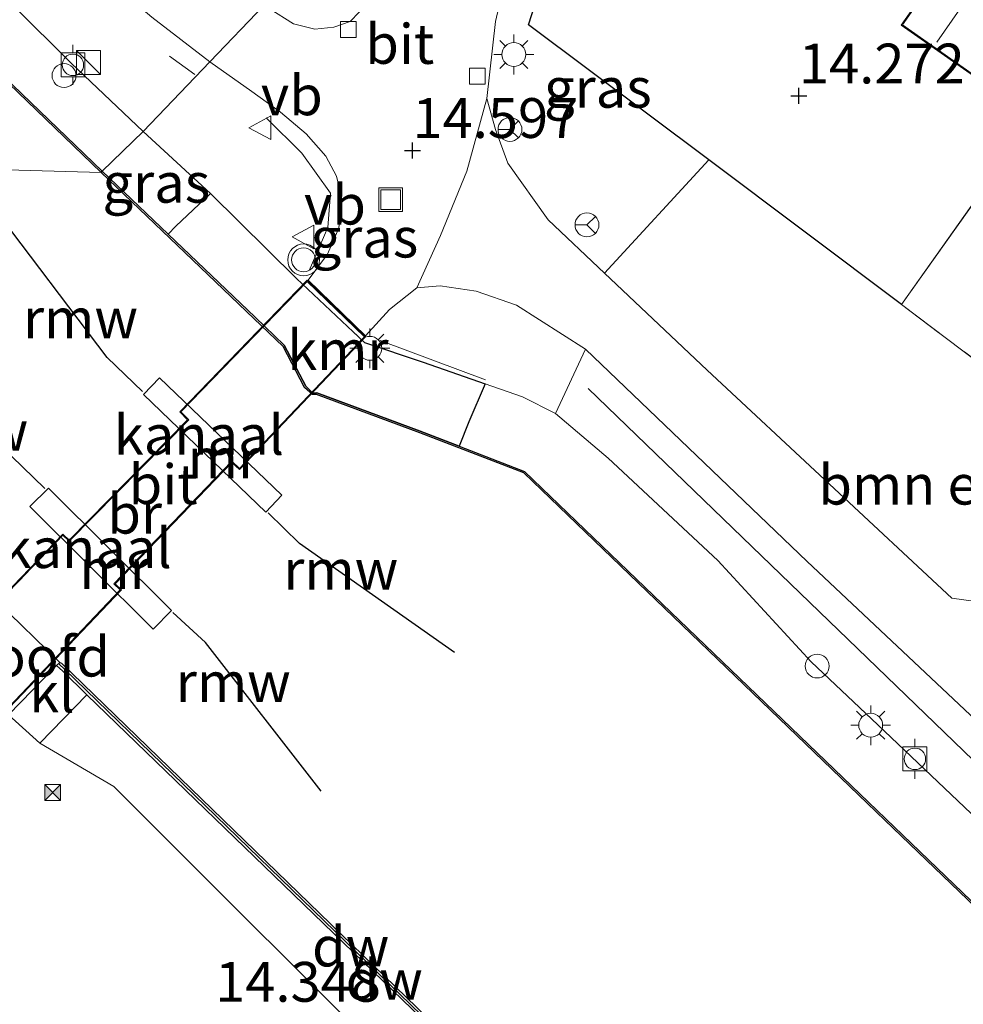
# Model space of a CAD drawing. Units: metres. Extents: x 136734 to 140003, y 390982 to 393752.
# Drawn here: x 138493 to 138553, y 392139 to 392201 of the extents above; entities that cross this region are included whole.
import ezdxf
from ezdxf.enums import TextEntityAlignment as Align

# ---------------------------------------------------------------- set-up
doc = ezdxf.new("R2010")
doc.units = ezdxf.units.M
doc.linetypes.add('IE-TERREINAFSCHEIDING', pattern=[10, 8, -2])
doc.layers.get('0').update_dxf_attribs({"lineweight": 25})
for name, color, linetype, lineweight in [('B-ME-AL-OVERIG-S-B1', 7, 'Continuous', 18), ('B-ME-GR-BOMENSTRUIKEN-GV-B6', 93, 'Continuous', 18), ('B-ME-GW-KRUINLIJN-L-B1', 93, 'Continuous', 18), ('B-ME-IE-GRASLAND-GV-B6', 93, 'Continuous', 18), ('B-ME-IE-GRONDWERKLIJN-GROND_INGERICHT-GV-B6', 253, 'Continuous', 18), ('B-ME-IE-HULPGEOMETRIE-L-B1', 53, 'Continuous', 18), ('B-ME-IE-INRICHTINGSELEMENT-S-B1', 253, 'Continuous', 18), ('B-ME-IE-MEUBILAIR_WEGMEUBILAIR-LICHTMAST-S-B1', 8, 'Continuous', 18), ('B-ME-IE-TERREINAFSCHEIDING-RASTERHEKWERK-L-B1', 8, 'IE-TERREINAFSCHEIDING', 18), ('B-ME-IE-TERREINAFSCHEIDING-RASTERHEKWERK-L-B2', 8, 'IE-TERREINAFSCHEIDING', 18), ('B-ME-KG-KADASTRAAL-DAKRAND-L-B1', 13, 'Continuous', 18), ('B-ME-KG-KADASTRAAL-NOKLIJN-L-B1', 13, 'Continuous', 18), ('B-ME-KW-BRUG-GV-B7', 173, 'Continuous', 18), ('B-ME-KW-LANDHOOFD-GV-B6', 173, 'Continuous', 18), ('B-ME-MW-MUUR-GV-B6', 8, 'IE-TERREINAFSCHEIDING-KUNSTMATIG', 18), ('B-ME-OB-WATERLIJN-L-B1', 133, 'OB-WATERLIJN', 18), ('B-ME-OG-WATER-GV-B6', 153, 'Continuous', 18), ('B-ME-VH-VERH_SOORT-BITUMEN-GV-B6', 8, 'IE-TERREINAFSCHEIDING-NATUURLIJK-HOUTWAL', 18), ('B-ME-VH-VERH_SOORT-BITUMEN-GV-B7', 8, 'Continuous', 18), ('B-ME-VH-VERH_SOORT-KLINKERS-GV-B6', 8, 'IE-TERREINAFSCHEIDING-NATUURLIJK-HOUTWAL', 18), ('B-ME-VH-VERH_SOORT-ONVERHARD-GV-B6', 8, 'Continuous', 18), ('B-ME-VV-BOLDER-S-B1', 213, 'Continuous', 18), ('B-ME-VV-KOLK-S-B1', 8, 'Continuous', 18), ('B-ME-VW-MEUBILAIR_WEGMEUBILAIR-RONA-S-B1', 8, 'Continuous', 18), ('B-ME-VW-MEUBILAIR_WEGMEUBILAIR-VERKEERSBORD-S-B1', 8, 'Continuous', 18), ('B-ME-VW-MEUBILAIR_WEGMEUBILAIR-VERKEERSLICHT-S-B1', 13, 'Continuous', 18)]:
    doc.layers.add(name, color=color, linetype=linetype, lineweight=lineweight)
for name, color, linetype in [('B-ME-GC-DAMWAND-GV-B6', 10, 'Continuous'), ('B-ME-GC-DAMWAND-L-B1', 10, 'Continuous'), ('B-ME-GR-BOMENRIJ-L-B1', 10, 'Continuous'), ('B-ME-GW-HOOGTEPUNT-S-B1', 10, 'Continuous'), ('B-ME-IE-TERREINAFSCHEIDING-HAAG-L-B1', 10, 'Continuous'), ('B-ME-KW-REMMINGWERK-L-B1', 10, 'Continuous'), ('B-ME-VV-KADEMUUR-GV-B6', 10, 'Continuous')]:
    doc.layers.add(name, color=color, linetype=linetype)
doc.styles.add('NLCS-ISO', font='NLCS-ISO.TTF')
doc.linetypes.add('IE-TERREINAFSCHEIDING-KUNSTMATIG', pattern='A,4,[82,NLCS.SHX,S=0.75,R=90,X=0,Y=0],4,-2', length=10)
doc.linetypes.add('IE-TERREINAFSCHEIDING-NATUURLIJK-HOUTWAL', pattern='A,7,-1.5,[67,NLCS.SHX,S=0.75,R=45,X=0,Y=0],-1.5,7,-1.5,[70,NLCS.SHX,S=0.75,R=0,X=0,Y=0],-1.5', length=20)
doc.linetypes.add('OB-WATERLIJN', pattern='A,10,[32,NLCS.SHX,S=2,R=0,X=0,Y=0],-12', length=22)

# ---------------------------------------------------------------- blocks, each defined once
blk = doc.blocks.new('hoogtepunt')
for p, q in [((-0.5, 0), (0.5, 0)), ((0, 0.5), (0, -0.5))]:
    blk.add_line(p, q)
blk = doc.blocks.new('dtb')
blk.add_circle((0, 0), 0.75)
blk = doc.blocks.new('kast')
blk.add_line((-0.75, -0.75), (0.75, 0.75))
blk.add_lwpolyline([(-0.75, 0.75), (0.75, 0.75), (0.75, -0.75), (-0.75, -0.75)], close=True)
blk = doc.blocks.new('verkeerslicht')
for radius in [1, 0.75]:
    blk.add_circle((0, 0), radius)
blk = doc.blocks.new('lantaarnpaal')
for p, q in [((0, 0.75), (0, 1.25)), ((-0.884, 0.884), (-0.53, 0.53)), ((0.53, 0.53), (0.884, 0.884)), ((-0.75, 0), (-1.25, 0)), ((0.75, 0), (1.25, 0)), ((-0.53, -0.53), (-0.884, -0.884)), ((0.53, -0.53), (0.884, -0.884)), ((0, -0.75), (0, -1.25))]:
    blk.add_line(p, q)
blk.add_circle((0, 0), 0.75)
blk = doc.blocks.new('bolder')
for p, q in [((-0.75, 0.75), (-0.75, -0.75)), ((0.75, 0.75), (-0.75, 0.75)), ((0.75, -0.75), (0.75, 0.75)), ((-0.75, 0), (-1.25, 0)), ((0.75, 0), (1.25, 0)), ((-0.75, -0.75), (0.75, -0.75))]:
    blk.add_line(p, q)
blk.add_circle((0, 0), 0.673)
blk = doc.blocks.new('kolk')
blk.add_lwpolyline([(-0.5, -0.5), (0.5, -0.5), (0.5, 0.5), (-0.5, 0.5)], close=True)
blk = doc.blocks.new('put')
for p, q in [((0.75, 0.75), (-0.75, 0.75)), ((-0.75, 0.75), (-0.75, -0.75)), ((0.75, -0.75), (0.75, 0.75)), ((-0.75, -0.75), (0.75, -0.75))]:
    blk.add_line(p, q)
blk.add_lwpolyline([(-0.625, 0.625), (0.625, 0.625), (0.625, -0.625), (-0.625, -0.625)], close=True)
blk = doc.blocks.new('camera')
h = blk.add_hatch(color=256)
h.paths.add_polyline_path([(0.5, 0.5), (-0.5, 0.5), (0, 0)])
h.paths.add_polyline_path([(0, 0), (-0.5, -0.5), (0.5, -0.5)])
for p, q in [((-0.5, 0.5), (0.5, -0.5)), ((0.5, 0.5), (-0.5, -0.5))]:
    blk.add_line(p, q)
blk.add_lwpolyline([(-0.5, 0.5), (0.5, 0.5), (0.5, -0.5), (-0.5, -0.5)], close=True)
blk = doc.blocks.new('verkeersbord')
for p, q in [((0, 0.75), (-0.75, -0.625)), ((0.75, -0.625), (0, 0.75)), ((-0.75, -0.625), (0.75, -0.625))]:
    blk.add_line(p, q)
blk = doc.blocks.new('wegwijzer')
for q in [(0, 0.75), (-0.53, -0.53), (0.53, -0.53)]:
    blk.add_line((0, 0), q)
blk.add_circle((0, 0), 0.75)

msp = doc.modelspace()

# ---------------------------------------------------------------- linework, layer by layer
at = {"layer": 'B-ME-GC-DAMWAND-GV-B6'}
msp.add_polyline3d([(138495.582, 392160.46, 13.015), (138495.787, 392160.652, 12.534), (138495.896, 392160.62, 12.534), (138520.2524, 392137.0114, 12.534), (138544.037, 392113.957, 12.534), (138544.6627, 392113.3505, 12.534), (138544.4962, 392113.1787, 12.534), (138544.4707, 392113.2003, 12.961), (138519.7792, 392137.0887, 13.0311), (138497.485, 392158.624, 13.029), (138495.982, 392160.117, 13.042), (138495.582, 392160.46, 13.015)], dxfattribs=at)
at = {"layer": 'B-ME-GC-DAMWAND-L-B1'}
msp.add_polyline3d([(138495.739, 392160.54, 13.0785), (138496.0841, 392160.2279, 13.0588), (138519.8745, 392137.1871, 13.0361), (138544.5364, 392113.2989, 12.9835)], dxfattribs=at)
at = {"layer": 'B-ME-GR-BOMENRIJ-L-B1'}
msp.add_polyline3d([(138528.971, 392177.86, 14.427), (138555.599, 392152.166, 14.713), (138562.401, 392145.747, 14.858), (138568.899, 392139.639, 15.067)], dxfattribs=at)
at = {"layer": 'B-ME-GR-BOMENSTRUIKEN-GV-B6'}
for points in [[(138566.974, 392169.31, 14.547), (138565.827, 392167.337, 14.511), (138563.652, 392165.531, 14.54), (138562.036, 392164.876, 14.587), (138559.959, 392164.524, 14.63), (138557.409, 392164.365, 14.641), (138554.995, 392164.247, 14.608), (138551.814, 392164.704, 14.579), (138536.455, 392179.007, 14.467), (138530.004, 392185.113, 14.453), (138536.557, 392192.215, 14.321), (138548.652, 392183.144, 14.409), (138566.974, 392169.31, 14.547)], [(138554.716, 392149.586, 14.377), (138547.181, 392156.739, 14.38), (138542.992, 392160.695, 14.409), (138537.113, 392167.056, 14.29), (138530.235, 392173.494, 14.312), (138526.919, 392176.301, 14.312), (138528.816, 392180.33, 14.511), (138542.728, 392166.989, 14.532), (138559.697, 392151.04, 14.872)]]:
    msp.add_polyline3d(points, dxfattribs=at)
at = {"layer": 'B-ME-GW-KRUINLIJN-L-B1'}
msp.add_line((138501.027, 392194.007, 14.44), (138505.245, 392190.115, 14.301), dxfattribs=at)
for points in [[(138404.862, 392318.685, 14.152), (138405.982, 392317.425, 14.157), (138408.423, 392314.27, 14.204), (138413.021, 392307.15, 14.28), (138418.76, 392297.357, 14.316), (138425.654, 392286.803, 14.419), (138433.847, 392273.091, 14.443), (138444.356, 392256.151, 14.447), (138454.689, 392238.836, 14.474), (138455.926, 392237.345, 14.494), (138460.072, 392233.045, 14.526), (138468.617, 392225.085, 14.601), (138474.723, 392219.701, 14.653), (138481.071, 392213.445, 14.613), (138489.276, 392205.484, 14.447), (138496.511, 392198.295, 14.451), (138501.027, 392194.007, 14.44)], [(138522.51, 392178.163, 14.21), (138524.851, 392177.338, 14.323), (138526.919, 392176.301, 14.312), (138530.235, 392173.494, 14.312), (138537.113, 392167.056, 14.29), (138542.992, 392160.695, 14.409), (138547.181, 392156.739, 14.38), (138554.716, 392149.586, 14.377), (138560.412, 392144.193, 14.503), (138563.57, 392140.965, 14.583), (138568.283, 392136.591, 14.518), (138571.909, 392132.869, 14.471), (138576.064, 392128.55, 14.521), (138579.592, 392124.34, 14.608), (138582.077, 392121.429, 14.579), (138584.013, 392117.409, 14.529), (138586.383, 392113.079, 14.398), (138588.222, 392110.05, 14.294), (138591.301, 392106.563, 14.265), (138596.982, 392101.018, 14.229), (138620.674, 392078.419, 14.395), (138651.569, 392049.191, 15.277), (138676.77, 392025.484, 15.277), (138709.568, 391993.586, 15.277)], [(138617.3, 392017.782, 13.921), (138608.263, 392020.823, 13.921), (138601.064, 392024.154, 13.921), (138594.064, 392030.81, 13.921), (138587.529, 392037.314, 13.921), (138581.866, 392042.866, 13.921), (138575.383, 392049.115, 13.921), (138569.163, 392055.357, 13.921), (138565.662, 392058.963, 13.921), (138562.193, 392063.788, 13.921), (138558.761, 392069.117, 13.921), (138553.306, 392078.144, 13.921), (138545.658, 392092.056, 14.206), (138538.198, 392107.785, 14.355), (138538.646, 392109.709, 14.16), (138539.914, 392112.839, 14.11), (138536.355, 392116.192, 14.234), (138525.872, 392126.231, 14.324), (138515.736, 392136.339, 14.167), (138506.53, 392145.514, 14.202), (138499.191, 392152.858, 14.229), (138494.542, 392155.59, 14.416)]]:
    msp.add_polyline3d(points, dxfattribs=at)
at = {"layer": 'B-ME-IE-GRASLAND-GV-B6'}
for points in [[(138501.027, 392194.007, 14.44), (138498.459, 392191.506, 12.905), (138481.035, 392208.286, 12.911), (138461.384, 392227.212, 12.911), (138452.938, 392235.413, 12.911), (138437.207, 392261.434, 12.935), (138420.105, 392289.809, 12.935), (138404.659, 392315.222, 12.935)], [(138420.522, 392299.015, 14.439), (138427.504, 392287.265, 14.427), (138435.117, 392274.55, 14.454), (138441.985, 392262.738, 14.566), (138449.967, 392249.42, 14.585), (138454.448, 392242.016, 14.605), (138455.868, 392239.998, 14.601), (138458.873, 392236.042, 14.581), (138463.085, 392231.823, 14.558), (138465.268, 392230.048, 14.589), (138467.053, 392228.637, 14.613), (138469.565, 392226.143, 14.629), (138472.436, 392223.466, 14.689), (138474.441, 392221.982, 14.72), (138476.339, 392221.241, 14.732), (138478.411, 392220.603, 14.792), (138481.035, 392219.904, 14.867), (138482.803, 392218.762, 14.871), (138485.529, 392216.096, 14.835), (138491.595, 392209.934, 14.76), (138495.66, 392206.211, 14.72), (138501.564, 392201.179, 14.625), (138505.218, 392198.379, 14.596)], [(138418.76, 392297.357, 14.316), (138425.654, 392286.803, 14.419), (138433.847, 392273.091, 14.443), (138444.356, 392256.151, 14.447), (138454.689, 392238.836, 14.474), (138455.926, 392237.345, 14.494), (138460.072, 392233.045, 14.526), (138468.617, 392225.085, 14.601), (138474.723, 392219.701, 14.653), (138481.071, 392213.445, 14.613), (138489.276, 392205.484, 14.447), (138496.511, 392198.295, 14.451), (138501.027, 392194.007, 14.44)], [(138505.218, 392198.379, 14.596), (138501.027, 392194.007, 14.44), (138496.511, 392198.295, 14.451), (138489.276, 392205.484, 14.447), (138481.071, 392213.445, 14.613), (138474.723, 392219.701, 14.653), (138468.617, 392225.085, 14.601), (138460.072, 392233.045, 14.526), (138455.926, 392237.345, 14.494), (138454.689, 392238.836, 14.474), (138444.356, 392256.151, 14.447), (138433.847, 392273.091, 14.443), (138425.654, 392286.803, 14.419), (138418.76, 392297.357, 14.316)], [(138518.786, 392212.536, 14.409), (138516.697, 392204.843, 14.409), (138515.833, 392202.946, 14.398), (138515.249, 392202.218, 14.398), (138514.583, 392201.503, 14.398), (138514.035, 392200.917, 14.398), (138513.001, 392200.555, 14.413), (138511.802, 392200.434, 14.435), (138510.465, 392200.765, 14.456), (138508.94, 392201.727, 14.49), (138509.579, 392202.93, 14.519), (138518.786, 392212.536, 14.409)], [(138522.612, 392196.086, 14.388), (138523.161, 392200.919, 14.333), (138524.785, 392207.947, 14.402), (138525.307, 392208.313, 14.406), (138525.794, 392208.382, 14.406), (138527.585, 392208.076, 14.426), (138525.234, 392200.708, 14.239), (138536.557, 392192.215, 14.321), (138530.004, 392185.113, 14.453), (138526.466, 392188.461, 14.445), (138523.938, 392192.006, 14.435), (138523.156, 392194.12, 14.406), (138522.612, 392196.086, 14.388)], [(138505.218, 392198.379, 14.596), (138507.843, 392196.514, 14.605), (138509.66, 392195.221, 14.59), (138511.258, 392193.852, 14.558), (138512.489, 392192.445, 14.54), (138513.161, 392191.203, 14.532), (138513.486, 392189.854, 14.514), (138513.32, 392187.932, 14.471), (138512.596, 392186.306, 14.464), (138511.387, 392184.665, 14.467), (138514.995, 392181.176, 14.467), (138516.507, 392182.818, 14.449), (138518.213, 392184.193, 14.445), (138519.671, 392184.302, 14.46), (138521.941, 392183.972, 14.445), (138524.478, 392183.096, 14.46), (138528.816, 392180.33, 14.511), (138526.919, 392176.301, 14.312), (138524.851, 392177.338, 14.323), (138522.51, 392178.163, 14.21), (138518.623, 392179.513, 14.297), (138514.919, 392180.762, 14.301), (138510.65, 392184.78, 14.37), (138505.245, 392190.115, 14.301), (138501.027, 392194.007, 14.44), (138505.218, 392198.379, 14.596)], [(138501.027, 392194.007, 14.44), (138505.245, 392190.115, 14.301), (138503.079, 392188.053, 12.959), (138502.592, 392187.556, 12.909), (138498.459, 392191.506, 12.905), (138501.027, 392194.007, 14.44)], [(138565.87, 392133.36, 12.995), (138547.674, 392150.829, 12.995), (138524.984, 392172.642, 12.977), (138520.868, 392174.235, 12.977), (138521.484, 392175.778, 13.397), (138522.51, 392178.163, 14.21), (138524.851, 392177.338, 14.323), (138526.919, 392176.301, 14.312), (138530.235, 392173.494, 14.312), (138537.113, 392167.056, 14.29), (138542.992, 392160.695, 14.409), (138547.181, 392156.739, 14.38), (138554.716, 392149.586, 14.377)], [(138553.306, 392078.144, 13.921), (138545.658, 392092.056, 14.206), (138538.198, 392107.785, 14.355), (138538.646, 392109.709, 14.16), (138539.914, 392112.839, 14.11), (138536.355, 392116.192, 14.234), (138525.872, 392126.231, 14.324), (138515.736, 392136.339, 14.167), (138506.53, 392145.514, 14.202), (138499.191, 392152.858, 14.229), (138494.542, 392155.59, 14.416), (138497.485, 392158.624, 13.029), (138519.7792, 392137.0887, 13.0311), (138544.4707, 392113.2003, 12.961), (138544.4962, 392113.1787, 12.534), (138544.4778, 392113.1614, 12.961), (138543.272, 392111.907, 13.062), (138540.354, 392108.837, 13.265), (138539.902, 392108.378, 13.198), (138539.961, 392108.304, 13.201), (138540.425, 392108.768, 12.634), (138542.128, 392106.386, 12.634), (138547.931, 392097.245, 12.634), (138553.648, 392087.356, 12.634)], [(138492.575, 392157.363, 14.36), (138494.542, 392155.59, 14.416), (138499.191, 392152.858, 14.229), (138506.53, 392145.514, 14.202), (138515.736, 392136.339, 14.167), (138525.872, 392126.231, 14.324), (138536.355, 392116.192, 14.234), (138539.914, 392112.839, 14.11), (138538.646, 392109.709, 14.16), (138538.198, 392107.785, 14.355), (138545.658, 392092.056, 14.206), (138553.306, 392078.144, 13.921)]]:
    msp.add_polyline3d(points, dxfattribs=at)
at = {"layer": 'B-ME-IE-GRONDWERKLIJN-GROND_INGERICHT-GV-B6'}
for points in [[(138549.585, 392228.175, 14.318), (138564.192, 392220.188, 14.267), (138563.323, 392218.599, 14.206), (138570.102, 392214.891, 14.522), (138564.437, 392207.115, 14.552), (138556.149, 392195.736, 14.596), (138557.118, 392195.03, 14.606), (138548.652, 392183.144, 14.409), (138536.557, 392192.215, 14.321), (138525.234, 392200.708, 14.239), (138527.585, 392208.076, 14.426), (138528.374, 392210.777, 14.511), (138526.915, 392211.702, 14.514), (138528.861, 392219.384, 14.547), (138530.935, 392225.212, 14.346), (138542.483, 392237.26, 14.286), (138552.088, 392232.753, 14.304), (138549.585, 392228.175, 14.318)], [(138558.357, 392209.867, 14.437), (138555.937, 392206.416, 14.438), (138553.74, 392207.957, 14.42), (138548.642, 392200.689, 14.442), (138554.447, 392196.617, 14.438), (138562.576, 392207.976, 14.442), (138558.357, 392209.867, 14.437)], [(138566.974, 392169.31, 14.547), (138548.652, 392183.144, 14.409), (138557.118, 392195.03, 14.606)]]:
    msp.add_polyline3d(points, dxfattribs=at)
at = {"layer": 'B-ME-IE-HULPGEOMETRIE-L-B1'}
msp.add_polyline3d([(138508.62, 392201.929, 14.497), (138505.218, 392198.379, 14.596), (138501.027, 392194.007, 14.44), (138498.459, 392191.506, 12.905), (138498.389, 392191.436, 12.516), (138491.705, 392191.621, 12.157), (138481.336, 392180.488, 12.276), (138481.231, 392173.532, 12.534), (138481.39, 392173.04, 13.013), (138480.737, 392172.717, 13.267), (138478.448, 392169.59, 14.521), (138444.857, 392160.413, 14.891), (138442.139, 392158.569, 13.585), (138421.339, 392134.768, 13.647), (138420.51, 392133.819, 13.296), (138419.842, 392133.055, 14.084), (138417.803, 392130.721, 14.216), (138415.203, 392127.738, 14.204), (138414.018, 392126.829, 14.161), (138412.273, 392125.735, 12.851), (138411.909, 392124.514, 13.756), (138411.149, 392123.107, 13.882)], dxfattribs=at)
at = {"layer": 'B-ME-IE-TERREINAFSCHEIDING-HAAG-L-B1'}
msp.add_polyline3d([(138548.652, 392183.144, 14.409), (138536.557, 392192.215, 14.321), (138525.234, 392200.708, 14.239), (138527.585, 392208.076, 14.426)], dxfattribs=at)
at = {"layer": 'B-ME-IE-TERREINAFSCHEIDING-RASTERHEKWERK-L-B1'}
for p, q in [((138502.683, 392198.742, 14.601), (138504.268, 392197.592, 14.558)), ((138515.922, 392180.867, 14.435), (138522.525, 392178.398, 14.323))]:
    msp.add_line(p, q, dxfattribs=at)
for points in [[(138566.974, 392169.31, 14.547), (138548.652, 392183.144, 14.409), (138557.118, 392195.03, 14.606)], [(138508.759, 392194.868, 14.568), (138510.988, 392192.65, 14.522), (138512.784, 392190.131, 14.492), (138512.619, 392187.974, 14.453), (138511.454, 392185.267, 14.409)]]:
    msp.add_polyline3d(points, dxfattribs=at)
at = {"layer": 'B-ME-IE-TERREINAFSCHEIDING-RASTERHEKWERK-L-B2'}
for points in [[(138488.182, 392160.548, 14.247), (138495.977, 392168.651, 14.496), (138496.378, 392168.274, 14.496), (138503.887, 392175.903, 14.55), (138503.397, 392176.389, 14.529), (138511.317, 392184.593, 14.467)], [(138514.925, 392181.104, 14.467), (138507.07, 392172.842, 14.518), (138506.601, 392173.293, 14.518), (138499.185, 392165.589, 14.518), (138499.586, 392165.209, 14.518), (138491.779, 392157.01, 14.244)]]:
    msp.add_polyline3d(points, dxfattribs=at)
at = {"layer": 'B-ME-KG-KADASTRAAL-DAKRAND-L-B1'}
msp.add_polyline3d([(138548.712, 392200.701, 16.74), (138553.752, 392207.887, 16.74), (138555.949, 392206.346, 16.5), (138558.374, 392209.804, 16.5), (138562.499, 392207.955, 16.5), (138554.435, 392196.686, 16), (138548.712, 392200.701, 16.74)], dxfattribs=at)
at = {"layer": 'B-ME-KG-KADASTRAAL-NOKLIJN-L-B1'}
msp.add_line((138555.526, 392206.298, 19.425), (138550.872, 392199.607, 19.425), dxfattribs=at)
at = {"layer": 'B-ME-KW-BRUG-GV-B7'}
msp.add_polyline3d([(138488.112, 392160.547, 14.55), (138495.975, 392168.721, 14.55), (138496.377, 392168.344, 14.55), (138503.816, 392175.903, 14.55), (138503.327, 392176.388, 14.55), (138511.316, 392184.664, 14.55), (138514.995, 392181.106, 14.55), (138507.072, 392172.771, 14.55), (138506.602, 392173.222, 14.55), (138499.256, 392165.591, 14.55), (138499.657, 392165.211, 14.55), (138491.78, 392156.939, 14.55), (138488.112, 392160.547, 14.55)], dxfattribs=at)
at = {"layer": 'B-ME-KW-LANDHOOFD-GV-B6'}
msp.add_polyline3d([(138491.803, 392164.497, 12.534), (138495.787, 392160.652, 12.534), (138495.582, 392160.46, 13.015), (138492.575, 392157.363, 14.36), (138491.992, 392156.778, 14.367), (138491.782, 392156.943, 14.445), (138488.11, 392160.546, 14.552), (138488.071, 392160.592, 14.583), (138488.314, 392160.836, 14.498), (138487.877, 392161.244, 14.379), (138487.9103, 392161.2807, 14.2954), (138488.275, 392161.683, 14.173), (138488.762, 392161.297, 14.054), (138490.695, 392163.341, 13.146), (138491.668, 392164.339, 13.076), (138491.803, 392164.497, 12.534)], dxfattribs=at)
at = {"layer": 'B-ME-KW-REMMINGWERK-L-B1'}
for points in [[(138500.983, 392177.672, 14.6), (138498.764, 392179.801, 14.589), (138491.525, 392189.346, 14.578)], [(138482.967, 392180.431, 14.542), (138492.761, 392173.604, 14.53), (138494.857, 392171.58, 14.535)], [(138520.584, 392161.271, 14.603), (138510.842, 392168.135, 14.603), (138508.886, 392170.046, 14.603)], [(138512.212, 392152.569, 14.608), (138504.95, 392161.904, 14.608), (138502.888, 392163.798, 14.603)]]:
    msp.add_polyline3d(points, dxfattribs=at)
at = {"layer": 'B-ME-MW-MUUR-GV-B6'}
for points in [[(138508.733, 392170.102, 12.444), (138501.049, 392177.479, 12.433), (138502.061, 392178.534, 12.552), (138509.745, 392171.156, 12.563), (138508.733, 392170.102, 12.444)], [(138502.811, 392163.915, 12.461), (138501.655, 392162.753, 12.489), (138493.915, 392170.45, 12.504), (138495.071, 392171.613, 12.476), (138502.811, 392163.915, 12.461)]]:
    msp.add_polyline3d(points, dxfattribs=at)
at = {"layer": 'B-ME-OB-WATERLIJN-L-B1'}
for points in [[(138498.389, 392191.436, 12.516), (138480.965, 392208.216, 12.522), (138461.313, 392227.142, 12.522), (138452.858, 392235.352, 12.522), (138437.12, 392261.384, 12.546), (138420.018, 392289.759, 12.546), (138404.573, 392315.172, 12.546)], [(138498.389, 392191.436, 12.516), (138507.985, 392182.266, 12.525), (138509.817, 392180.507, 12.525)], [(138509.817, 392180.507, 12.525), (138511.166, 392177.929, 12.525), (138511.651, 392177.478, 12.525), (138511.919, 392177.486, 12.525), (138518.393, 392175.086, 12.536), (138524.929, 392172.557, 12.536), (138547.605, 392150.758, 12.554), (138565.801, 392133.289, 12.554), (138573.238, 392126.134, 12.558), (138589.503, 392104.163, 12.558), (138610.942, 392083.451, 12.576), (138624.238, 392070.591, 12.579), (138645.167, 392050.434, 12.59), (138661.362, 392034.907, 12.601), (138684.102, 392013.116, 12.612), (138704.581, 391993.441, 12.616), (138728.574, 391970.382, 12.616), (138748.488, 391951.335, 12.619), (138761.166, 391939.168, 12.619), (138769.158, 391931.428, 12.633)], [(138553.648, 392087.356, 12.634), (138547.931, 392097.245, 12.634), (138542.128, 392106.386, 12.634), (138540.425, 392108.768, 12.634), (138544.564, 392113.115, 12.534), (138544.4962, 392113.1787, 12.534), (138544.6627, 392113.3505, 12.534), (138544.037, 392113.957, 12.534), (138520.2524, 392137.0114, 12.534), (138495.896, 392160.62, 12.534), (138495.787, 392160.652, 12.534), (138491.803, 392164.497, 12.534), (138490.888, 392165.337, 12.534), (138482.209, 392172.677, 12.534), (138481.231, 392173.532, 12.534)]]:
    msp.add_polyline3d(points, dxfattribs=at)
at = {"layer": 'B-ME-OG-WATER-GV-B6'}
for points in [[(138480.965, 392208.216, 12.522), (138498.389, 392191.436, 12.516), (138491.705, 392191.621, 12.157), (138481.336, 392180.488, 12.276), (138481.231, 392173.532, 12.534), (138475.091, 392178.743, 12.534), (138464.602, 392187.544, 12.534), (138455.172, 392195.379, 12.534), (138443.637, 392204.943, 12.534)], [(138491.803, 392164.497, 12.534), (138490.888, 392165.337, 12.534), (138482.209, 392172.677, 12.534), (138481.231, 392173.532, 12.534), (138481.336, 392180.488, 12.276), (138491.705, 392191.621, 12.157), (138498.389, 392191.436, 12.516), (138507.985, 392182.266, 12.525), (138509.817, 392180.507, 12.525), (138511.166, 392177.929, 12.525), (138511.651, 392177.478, 12.525), (138511.919, 392177.486, 12.525), (138518.393, 392175.086, 12.536), (138524.929, 392172.557, 12.536), (138547.605, 392150.758, 12.554), (138565.801, 392133.289, 12.554), (138573.238, 392126.134, 12.558), (138589.503, 392104.163, 12.558), (138610.942, 392083.451, 12.576), (138624.238, 392070.591, 12.579), (138645.167, 392050.434, 12.59), (138661.362, 392034.907, 12.601), (138684.102, 392013.116, 12.612)], [(138501.049, 392177.479, 12.433), (138508.733, 392170.102, 12.444), (138509.745, 392171.156, 12.563), (138502.061, 392178.534, 12.552), (138501.049, 392177.479, 12.433)], [(138493.915, 392170.45, 12.504), (138501.655, 392162.753, 12.489), (138502.811, 392163.915, 12.461), (138495.071, 392171.613, 12.476), (138493.915, 392170.45, 12.504)], [(138553.648, 392087.356, 12.634), (138547.931, 392097.245, 12.634), (138542.128, 392106.386, 12.634), (138540.425, 392108.768, 12.634), (138544.564, 392113.115, 12.534), (138544.4962, 392113.1787, 12.534), (138544.6627, 392113.3505, 12.534), (138544.037, 392113.957, 12.534), (138520.2524, 392137.0114, 12.534), (138495.896, 392160.62, 12.534), (138495.787, 392160.652, 12.534), (138491.803, 392164.497, 12.534)]]:
    msp.add_polyline3d(points, dxfattribs=at)
at = {"layer": 'B-ME-VH-VERH_SOORT-BITUMEN-GV-B6'}
for points in [[(138508.62, 392201.929, 14.497), (138505.218, 392198.379, 14.596), (138501.564, 392201.179, 14.625), (138495.66, 392206.211, 14.72), (138491.595, 392209.934, 14.76), (138485.529, 392216.096, 14.835), (138482.803, 392218.762, 14.871), (138481.035, 392219.904, 14.867), (138478.411, 392220.603, 14.792), (138476.339, 392221.241, 14.732), (138474.441, 392221.982, 14.72), (138472.436, 392223.466, 14.689), (138469.565, 392226.143, 14.629), (138467.053, 392228.637, 14.613), (138465.268, 392230.048, 14.589), (138463.085, 392231.823, 14.558), (138458.873, 392236.042, 14.581), (138455.868, 392239.998, 14.601), (138454.448, 392242.016, 14.605), (138449.967, 392249.42, 14.585), (138441.985, 392262.738, 14.566), (138435.117, 392274.55, 14.454), (138427.504, 392287.265, 14.427), (138420.522, 392299.015, 14.439)], [(138524.785, 392207.947, 14.402), (138523.161, 392200.919, 14.333), (138522.612, 392196.086, 14.388), (138521.364, 392191.504, 14.459), (138519.706, 392187.471, 14.469), (138518.213, 392184.193, 14.445), (138516.507, 392182.818, 14.449), (138514.995, 392181.176, 14.467), (138511.387, 392184.665, 14.467), (138512.596, 392186.306, 14.464), (138513.32, 392187.932, 14.471), (138513.486, 392189.854, 14.514), (138513.161, 392191.203, 14.532), (138512.489, 392192.445, 14.54), (138511.258, 392193.852, 14.558), (138509.66, 392195.221, 14.59), (138507.843, 392196.514, 14.605), (138505.218, 392198.379, 14.596), (138508.62, 392201.929, 14.497)], [(138508.94, 392201.727, 14.49), (138510.465, 392200.765, 14.456), (138511.802, 392200.434, 14.435), (138513.001, 392200.555, 14.413), (138514.035, 392200.917, 14.398), (138514.583, 392201.503, 14.398)]]:
    msp.add_polyline3d(points, dxfattribs=at)
at = {"layer": 'B-ME-VH-VERH_SOORT-BITUMEN-GV-B7'}
msp.add_polyline3d([(138511.317, 392184.593, 14.467), (138514.925, 392181.104, 14.467), (138507.07, 392172.842, 14.518), (138506.601, 392173.293, 14.518), (138499.185, 392165.589, 14.518), (138499.586, 392165.209, 14.518), (138491.779, 392157.01, 14.244), (138488.182, 392160.548, 14.247), (138495.977, 392168.651, 14.496), (138496.378, 392168.274, 14.496), (138503.887, 392175.903, 14.55), (138503.397, 392176.389, 14.529), (138511.317, 392184.593, 14.467)], dxfattribs=at)
at = {"layer": 'B-ME-VH-VERH_SOORT-KLINKERS-GV-B6'}
msp.add_polyline3d([(138495.582, 392160.46, 13.015), (138495.982, 392160.117, 13.042), (138497.485, 392158.624, 13.029), (138494.542, 392155.59, 14.416), (138492.575, 392157.363, 14.36), (138495.582, 392160.46, 13.015)], dxfattribs=at)
at = {"layer": 'B-ME-VH-VERH_SOORT-ONVERHARD-GV-B6'}
msp.add_polyline3d([(138559.697, 392151.04, 14.872), (138542.728, 392166.989, 14.532), (138528.816, 392180.33, 14.511), (138524.478, 392183.096, 14.46), (138521.941, 392183.972, 14.445), (138519.671, 392184.302, 14.46), (138518.213, 392184.193, 14.445), (138519.706, 392187.471, 14.469), (138521.364, 392191.504, 14.459), (138522.612, 392196.086, 14.388), (138523.156, 392194.12, 14.406), (138523.938, 392192.006, 14.435), (138526.466, 392188.461, 14.445), (138530.004, 392185.113, 14.453), (138536.455, 392179.007, 14.467), (138551.814, 392164.704, 14.579), (138554.995, 392164.247, 14.608)], dxfattribs=at)
at = {"layer": 'B-ME-VV-KADEMUUR-GV-B6'}
for points in [[(138498.459, 392191.506, 12.905), (138498.389, 392191.436, 12.516), (138480.965, 392208.216, 12.522), (138461.313, 392227.142, 12.522), (138452.858, 392235.352, 12.522), (138437.12, 392261.384, 12.546), (138420.018, 392289.759, 12.546), (138404.573, 392315.172, 12.546), (138404.659, 392315.222, 12.935), (138420.105, 392289.809, 12.935), (138437.207, 392261.434, 12.935), (138452.938, 392235.413, 12.911), (138461.384, 392227.212, 12.911), (138481.035, 392208.286, 12.911), (138498.459, 392191.506, 12.905)], [(138684.102, 392013.116, 12.612), (138661.362, 392034.907, 12.601), (138645.167, 392050.434, 12.59), (138624.238, 392070.591, 12.579), (138610.942, 392083.451, 12.576), (138589.503, 392104.163, 12.558), (138573.238, 392126.134, 12.558), (138565.801, 392133.289, 12.554), (138547.605, 392150.758, 12.554), (138524.929, 392172.557, 12.536), (138518.393, 392175.086, 12.536), (138511.919, 392177.486, 12.525), (138511.651, 392177.478, 12.525), (138511.166, 392177.929, 12.525), (138509.817, 392180.507, 12.525), (138507.985, 392182.266, 12.525), (138498.389, 392191.436, 12.516), (138498.459, 392191.506, 12.905)], [(138498.459, 392191.506, 12.905), (138502.592, 392187.556, 12.909), (138508.055, 392182.336, 12.914), (138509.887, 392180.577, 12.914), (138511.234, 392178.001, 12.966), (138511.689, 392177.578, 12.966), (138511.935, 392177.586, 12.966), (138518.428, 392175.179, 12.977), (138520.868, 392174.235, 12.977), (138524.984, 392172.642, 12.977), (138547.674, 392150.829, 12.995), (138565.87, 392133.36, 12.995), (138573.313, 392126.199, 12.999), (138589.578, 392104.228, 12.999), (138611.012, 392083.522, 13.017), (138624.307, 392070.662, 13.02), (138645.236, 392050.505, 13.031), (138661.431, 392034.978, 13.042), (138684.171, 392013.187, 13.053)], [(138520.868, 392174.235, 12.977), (138518.428, 392175.179, 12.977), (138511.935, 392177.586, 12.966), (138511.689, 392177.578, 12.966), (138511.234, 392178.001, 12.966), (138509.887, 392180.577, 12.914), (138508.055, 392182.336, 12.914), (138502.592, 392187.556, 12.909), (138503.079, 392188.053, 12.959), (138505.245, 392190.115, 14.301), (138510.65, 392184.78, 14.37), (138514.919, 392180.762, 14.301), (138518.623, 392179.513, 14.297), (138522.51, 392178.163, 14.21), (138521.484, 392175.778, 13.397), (138520.868, 392174.235, 12.977)]]:
    msp.add_polyline3d(points, dxfattribs=at)

# ---------------------------------------------------------------- block references
at = {"layer": 'B-ME-AL-OVERIG-S-B1', "rotation": 90}
msp.add_blockref('dtb', (138496.052, 392197.515, 14.28), dxfattribs=at)
at = {"layer": 'B-ME-GW-HOOGTEPUNT-S-B1', "rotation": 90}
for p in [(138542.216, 392196.241, 14.272), (138542.216, 392196.241, 14.272), (138517.945, 392192.817, 14.597), (138517.945, 392192.817, 14.597)]:
    msp.add_blockref('hoogtepunt', p, dxfattribs=at)
at = {"layer": 'B-ME-IE-INRICHTINGSELEMENT-S-B1', "rotation": 90}
for name, p in [('kast', (138497.593, 392198.337, 14.566)), ('put', (138516.569, 392189.724, 14.246)), ('dtb', (138543.365, 392160.431, 14.37)), ('camera', (138495.341, 392152.485, 14.41))]:
    msp.add_blockref(name, p, dxfattribs=at)
at = {"layer": 'B-ME-IE-MEUBILAIR_WEGMEUBILAIR-LICHTMAST-S-B1', "rotation": 90}
for p in [(138524.308, 392198.84, 14.417), (138515.259, 392180.386, 14.319), (138546.723, 392156.712, 14.102)]:
    msp.add_blockref('lantaarnpaal', p, dxfattribs=at)
at = {"layer": 'B-ME-VV-BOLDER-S-B1', "rotation": 90}
for p in [(138496.614, 392198.19, 14.57), (138549.501, 392154.602, 14.315)]:
    msp.add_blockref('bolder', p, dxfattribs=at)
at = {"layer": 'B-ME-VV-KOLK-S-B1', "rotation": 90}
for p in [(138513.91, 392200.415, 14.391), (138522.013, 392197.478, 14.359)]:
    msp.add_blockref('kolk', p, dxfattribs=at)
at = {"layer": 'B-ME-VW-MEUBILAIR_WEGMEUBILAIR-RONA-S-B1', "rotation": 90}
for p in [(138524.066, 392194.134, 14.445), (138528.902, 392188.138, 14.453)]:
    msp.add_blockref('wegwijzer', p, dxfattribs=at)
at = {"layer": 'B-ME-VW-MEUBILAIR_WEGMEUBILAIR-VERKEERSBORD-S-B1', "rotation": 90}
for p in [(138508.421, 392194.244, 14.587), (138511.129, 392187.379, 14.453)]:
    msp.add_blockref('verkeersbord', p, dxfattribs=at)
at = {"layer": 'B-ME-VW-MEUBILAIR_WEGMEUBILAIR-VERKEERSLICHT-S-B1', "rotation": 90}
msp.add_blockref('verkeerslicht', (138511.102, 392185.941, 14.445), dxfattribs=at)

# ---------------------------------------------------------------- texts
at = {"layer": 'B-ME-GC-DAMWAND-GV-B6', "ltscale": 0.2, "style": 'NLCS-ISO'}
msp.add_text('dw', height=2.5, dxfattribs=at).set_placement((138516.1677, 392140.7266), align=Align.MIDDLE_CENTER)
at = {"layer": 'B-ME-GC-DAMWAND-L-B1', "ltscale": 0.2, "style": 'NLCS-ISO'}
msp.add_text('dw', height=2.5, dxfattribs=at).set_placement((138514.0585, 392142.8135), align=Align.MIDDLE_CENTER)
at = {"layer": 'B-ME-GR-BOMENSTRUIKEN-GV-B6', "ltscale": 0.2, "style": 'NLCS-ISO'}
msp.add_text('bmn en strkn', height=2.5, dxfattribs=at).set_placement((138553.9468, 392171.8218), align=Align.MIDDLE_CENTER)
at = {"layer": 'B-ME-GW-HOOGTEPUNT-S-B1', "ltscale": 0.2, "style": 'NLCS-ISO'}
for s, p in [('14.272', (138542.216, 392196.241, 14.272)), ('14.272', (138542.216, 392196.241, 14.272)), ('14.597', (138517.945, 392192.817, 14.597)), ('14.597', (138517.945, 392192.817, 14.597)), ('14.348', (138505.547, 392138.567, 14.348)), ('14.348', (138505.547, 392138.567, 14.348))]:
    msp.add_text(s, height=2.5, dxfattribs=at).set_placement(p, align=Align.BOTTOM_LEFT)
at = {"layer": 'B-ME-IE-GRASLAND-GV-B6', "ltscale": 0.2, "style": 'NLCS-ISO'}
for p in [(138529.5845, 392196.7475), (138501.852, 392190.7815), (138514.9215, 392187.34)]:
    msp.add_text('gras', height=2.5, dxfattribs=at).set_placement(p, align=Align.MIDDLE_CENTER)
at = {"layer": 'B-ME-KW-BRUG-GV-B7', "ltscale": 0.2, "style": 'NLCS-ISO'}
msp.add_text('br', height=2.5, dxfattribs=at).set_placement((138500.4921, 392169.9965), align=Align.MIDDLE_CENTER)
at = {"layer": 'B-ME-KW-LANDHOOFD-GV-B6', "ltscale": 0.2, "style": 'NLCS-ISO'}
msp.add_text('landhoofd', height=2.5, dxfattribs=at).set_placement((138490.6879, 392161.0218), align=Align.MIDDLE_CENTER)
at = {"layer": 'B-ME-KW-REMMINGWERK-L-B1', "ltscale": 0.2, "style": 'NLCS-ISO'}
for p in [(138497.0907, 392182.273), (138490.195, 392175.205), (138513.4373, 392166.484), (138506.6833, 392159.4237)]:
    msp.add_text('rmw', height=2.5, dxfattribs=at).set_placement(p, align=Align.MIDDLE_CENTER)
at = {"layer": 'B-ME-MW-MUUR-GV-B6', "ltscale": 0.2, "style": 'NLCS-ISO'}
for p in [(138506.0642, 392173.4746), (138499.2526, 392166.5292)]:
    msp.add_text('mr', height=2.5, dxfattribs=at).set_placement(p, align=Align.MIDDLE_CENTER)
at = {"layer": 'B-ME-OG-WATER-GV-B6', "ltscale": 0.2, "style": 'NLCS-ISO'}
for p in [(138504.5274, 392174.95), (138497.4734, 392167.8362)]:
    msp.add_text('kanaal', height=2.5, dxfattribs=at).set_placement(p, align=Align.MIDDLE_CENTER)
at = {"layer": 'B-ME-VH-VERH_SOORT-BITUMEN-GV-B6', "ltscale": 0.2, "style": 'NLCS-ISO'}
msp.add_text('bit', height=2.5, dxfattribs=at).set_placement((138517.1432, 392199.5032), align=Align.MIDDLE_CENTER)
at = {"layer": 'B-ME-VH-VERH_SOORT-BITUMEN-GV-B7', "ltscale": 0.2, "style": 'NLCS-ISO'}
msp.add_text('bit', height=2.5, dxfattribs=at).set_placement((138502.277, 392171.846), align=Align.MIDDLE_CENTER)
at = {"layer": 'B-ME-VH-VERH_SOORT-KLINKERS-GV-B6', "ltscale": 0.2, "style": 'NLCS-ISO'}
msp.add_text('kl', height=2.5, dxfattribs=at).set_placement((138495.2913, 392158.769), align=Align.MIDDLE_CENTER)
at = {"layer": 'B-ME-VV-KADEMUUR-GV-B6', "ltscale": 0.2, "style": 'NLCS-ISO'}
msp.add_text('kmr', height=2.5, dxfattribs=at).set_placement((138513.2541, 392180.2779), align=Align.MIDDLE_CENTER)
at = {"layer": 'B-ME-VW-MEUBILAIR_WEGMEUBILAIR-VERKEERSBORD-S-B1', "ltscale": 0.2, "style": 'NLCS-ISO'}
for p in [(138508.421, 392194.244, 14.587), (138511.129, 392187.379, 14.453)]:
    msp.add_text('vb', height=2.5, dxfattribs=at).set_placement(p, align=Align.BOTTOM_LEFT)

doc.saveas('drawing.dxf')
